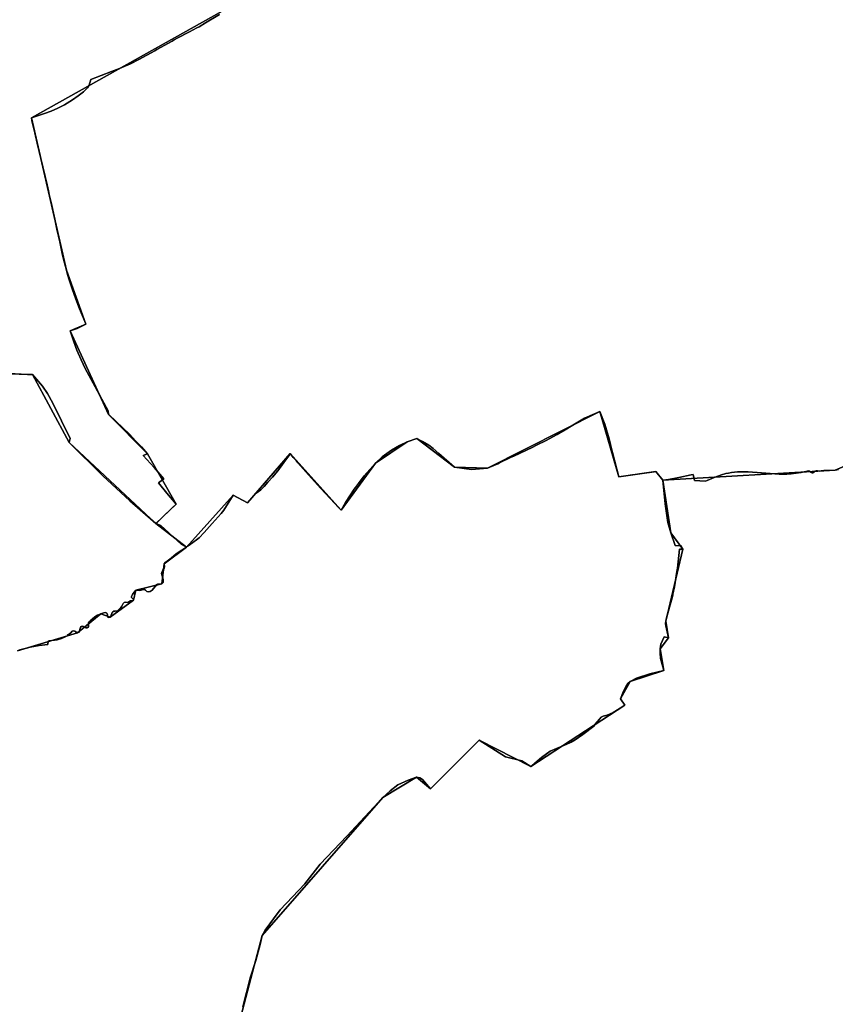
# Model space of a CAD drawing. Units: inches. Extents: x 48930 to 106139, y 57015 to 138759.
# Drawn here: x 65254 to 66891, y 72910 to 74886 of the extents above; entities that cross this region are included whole.
import ezdxf

# ---------------------------------------------------------------- set-up
doc = ezdxf.new("R2010")
doc.units = ezdxf.units.IN
doc.header["$MEASUREMENT"] = 0
for name, color, linetype in [('LIMADM_COMM_CADASTRALES', 10, 'Continuous'), ('LIMADM_COMMUNES', 10, 'Continuous'), ('LIMADM_GEN_COMM_CADASTRALES', 10, 'Continuous'), ('LIMADM_GEN_COMMUNES', 10, 'Continuous'), ('LIMADM_GEN_SECTIONS', 10, 'Continuous'), ('LIMADM_SECTIONS', 10, 'Continuous')]:
    doc.layers.add(name, color=color, linetype=linetype)

# ---------------------------------------------------------------- blocks, each defined once
blk = doc.blocks.new('limadmin_ACAD_1_FMEBLOCK22')
at = {"layer": 'LIMADM_COMMUNES'}
blk.add_lwpolyline([(1057.03, 1540.008), (1049.877, 1538.354), (1027.045, 1538.27), (1021.804, 1537.454), (1018.796, 1536.474), (1014.585, 1537.291), (1012.179, 1537.536), (1009.859, 1536.801), (1007.625, 1535.087), (1005.477, 1533.373), (1004.188, 1532.964), (1002.727, 1533.862), (999.376, 1536.066), (997.142, 1537.046), (993.876, 1536.882), (981.473, 1533.985), (961.668, 1531.27), (952.817, 1530.78), (937.693, 1530.78), (875.652, 1535.435), (867.384, 1535.588), (854.151, 1535.506), (841.691, 1533.873), (835.936, 1532.779), (830.521, 1531.75), (821.842, 1529.136), (807.283, 1523.938), (793.175, 1518.08), (789.581, 1516.588), (778.397, 1517.134), (767.841, 1517.649), (764.919, 1530.145), (760.915, 1529.3), (736.331, 1524.176), (715.229, 1520.077), (704.403, 1518.31), (689.963, 1535.702), (686.77, 1535.261), (657.706, 1531.248), (638.469, 1528.592), (629.462, 1527.348), (616.03, 1525.493), (603.095, 1574.323), (600.449, 1584.312), (598.358, 1593.667), (596.549, 1601.76), (587.359, 1630.645), (577.845, 1656.604), (546.589, 1643.154), (527.009, 1631.219), (504.349, 1617.406), (503.072, 1616.628), (491.669, 1610.264), (475.62, 1601.308), (471.26, 1599.07), (449.348, 1587.821), (443.104, 1584.615), (405.02, 1566.998), (398.027, 1563.763), (376.378, 1553.251), (372.949, 1551.586), (364.699, 1547.867), (351.894, 1542.332), (320.021, 1540.191), (285.633, 1544.541), (254.64, 1571.766), (243.097, 1581.791), (234.257, 1588.979), (221.884, 1595.916), (219.074, 1597.491), (210.373, 1602.38), (190.926, 1595.381), (175.326, 1587.862), (159.415, 1578.498), (140.762, 1565.084), (127.034, 1552.741), (121.63, 1546.648), (104.259, 1527.063), (93.03, 1511.906), (87.289, 1504.157), (84.652, 1500.598), (67.025, 1473.643), (58.29, 1458.037), (52.574, 1464.295), (45.76, 1471.755), (17.47, 1501.822), (5.052, 1515.692), (-12.458, 1535.248), (-28.593, 1553.562), (-32.264, 1557.729), (-38.043, 1564.288), (-44.024, 1571.765), (-45.66, 1569.548), (-57.024, 1554.149), (-69.09, 1537.404), (-79.388, 1524.728), (-88.711, 1514.331), (-96.207, 1505.973), (-102.656, 1499.351), (-112.122, 1492.162), (-118.675, 1485.823), (-129.692, 1473.11), (-158.282, 1488.27), (-177.399, 1458.52), (-182.468, 1451.581), (-200.675, 1431.521), (-216.817, 1413.45), (-226.992, 1402.982), (-231.972, 1398.551), (-247.091, 1388.376), (-250.45, 1386.113), (-252.294, 1383.902), (-254.149, 1382.752), (-267.226, 1374.644), (-273.36, 1370.305), (-277.79, 1366.647), (-283.172, 1362.08), (-290.876, 1355.861), (-295.306, 1353.01), (-296.941, 1350.716), (-296.669, 1345.199), (-296.842, 1341.76), (-299.5, 1337.855), (-301.612, 1334.198), (-302.226, 1331.346), (-301.817, 1328.557), (-299.636, 1322.458), (-298.887, 1318.366), (-299.364, 1313.469), (-301.545, 1310.804), (-308.087, 1310.06), (-310.677, 1310.06), (-312.04, 1308.944), (-321.355, 1297.875), (-325.103, 1295.457), (-328.17, 1294.775), (-331.986, 1295.457), (-334.44, 1297.875), (-336.263, 1299.14), (-339.395, 1299.14), (-341.119, 1298.68), (-343.3, 1297.751), (-347.118, 1297.33), (-351.547, 1297.627), (-353.796, 1297.937), (-355.363, 1296.759), (-360.611, 1289.01), (-362.587, 1285.353), (-362.724, 1283.307), (-361.088, 1281.757), (-359.18, 1280.084), (-358.839, 1278.906), (-358.839, 1277.418), (-361.361, 1276.426), (-364.359, 1276.302), (-367.793, 1274.549), (-370.792, 1273.309), (-374.949, 1273.805), (-377.267, 1272.751), (-379.107, 1270.891), (-382.31, 1265.622), (-384.15, 1263.143), (-387.626, 1259.547), (-390.965, 1256.448), (-395.327, 1255.58), (-398.19, 1255.456), (-400.098, 1254.65), (-401.529, 1253.162), (-404.156, 1245.566), (-405.519, 1243.52), (-408.041, 1243.211), (-409.949, 1243.83), (-410.767, 1246.434), (-411.108, 1248.232), (-411.312, 1250.525), (-411.858, 1251.455), (-413.425, 1252.571), (-414.72, 1253.191), (-418.469, 1252.385), (-424.398, 1250.401), (-430.668, 1247.488), (-436.461, 1244.078), (-441.561, 1239.759), (-445.923, 1236.163), (-447.763, 1234.056), (-448.853, 1231.948), (-448.853, 1228.355), (-449.126, 1224.575), (-450.489, 1223.088), (-451.784, 1221.973), (-454.101, 1222.221), (-457.373, 1223.894), (-459.553, 1225.133), (-461.939, 1225.691), (-463.575, 1225.133), (-464.938, 1222.779), (-466.028, 1218.875), (-468.005, 1213.609), (-470.867, 1212.246), (-472.366, 1212.741), (-476.183, 1215.777), (-478.841, 1216.521), (-481.567, 1215.344), (-484.157, 1212.246), (-486.815, 1209.953), (-491.381, 1207.847), (-490.762, 1206.719), (-495.668, 1204.117), (-502.89, 1200.648), (-512.065, 1198.105), (-528.013, 1195.972), (-530.03, 1195.702), (-530.295, 1189.033), (-547.907, 1186.64), (-566.401, 1183.276), (-573.284, 1181.473), (-586.92, 1177.89), (-591.822, 1175.983)], dxfattribs=at)
blk = doc.blocks.new('limadmin_ACAD_1_FMEBLOCK66')
at = {"layer": 'LIMADM_COMMUNES'}
blk.add_lwpolyline([(2271.9125, -2159.802), (2276.8145, -2157.895), (2290.4505, -2154.312), (2297.3335, -2152.509), (2315.8275, -2149.145), (2333.4395, -2146.752), (2333.7045, -2140.083), (2335.7215, -2139.813), (2351.6695, -2137.68), (2360.8445, -2135.137), (2368.0665, -2131.668), (2372.9725, -2129.066), (2372.3535, -2127.938), (2376.9195, -2125.832), (2379.5775, -2123.539), (2382.1675, -2120.441), (2384.8935, -2119.264), (2387.5515, -2120.008), (2391.3685, -2123.044), (2392.8675, -2123.539), (2395.7295, -2122.176), (2397.7065, -2116.91), (2398.7965, -2113.006), (2400.1595, -2110.652), (2401.7955, -2110.094), (2404.1815, -2110.652), (2406.3615, -2111.891), (2409.6335, -2113.564), (2411.9505, -2113.812), (2413.2455, -2112.697), (2414.6085, -2111.21), (2414.8815, -2107.43), (2414.8815, -2103.837), (2415.9715, -2101.729), (2417.8115, -2099.622), (2422.1735, -2096.026), (2427.2735, -2091.707), (2433.0665, -2088.297), (2439.3365, -2085.384), (2445.2655, -2083.4), (2449.0145, -2082.594), (2450.3095, -2083.214), (2451.8765, -2084.33), (2452.4225, -2085.26), (2452.6265, -2087.553), (2452.9675, -2089.351), (2453.7855, -2091.955), (2455.6935, -2092.574), (2458.2155, -2092.265), (2459.5785, -2090.219), (2462.2055, -2082.623), (2463.6365, -2081.135), (2465.5445, -2080.329), (2468.4075, -2080.205), (2472.7695, -2079.337), (2476.1085, -2076.238), (2479.5845, -2072.642), (2481.4245, -2070.163), (2484.6275, -2064.894), (2486.4675, -2063.034), (2488.7855, -2061.98), (2492.9425, -2062.476), (2495.9415, -2061.236), (2499.3755, -2059.483), (2502.3735, -2059.359), (2504.8955, -2058.367), (2504.8955, -2056.879), (2504.5545, -2055.701), (2502.6465, -2054.028), (2501.0105, -2052.478), (2501.1475, -2050.432), (2503.1235, -2046.775), (2508.3715, -2039.026), (2509.9385, -2037.848), (2512.1875, -2038.158), (2516.6165, -2038.455), (2520.4345, -2038.034), (2522.6155, -2037.105), (2524.3395, -2036.645), (2527.4715, -2036.645), (2529.2945, -2037.91), (2531.7485, -2040.328), (2535.5645, -2041.01), (2538.6315, -2040.328), (2542.3795, -2037.91), (2551.6945, -2026.841), (2553.0575, -2025.725), (2555.6475, -2025.725), (2562.1895, -2024.981), (2564.3705, -2022.316), (2564.8475, -2017.419), (2564.0985, -2013.327), (2561.9175, -2007.228), (2561.5085, -2004.439), (2562.1225, -2001.587), (2564.2345, -1997.93), (2566.8925, -1994.025), (2567.0655, -1990.586), (2566.7935, -1985.069), (2568.4285, -1982.775), (2572.8585, -1979.924), (2580.5625, -1973.705), (2585.9445, -1969.138), (2590.3745, -1965.48), (2596.5085, -1961.141), (2609.5855, -1953.033), (2611.4405, -1951.883), (2600.8085, -1945.815), (2559.8725, -1908.303), (2549.8255, -1904.396), (2552.5235, -1902.083), (2556.1105, -1898.793), (2563.2795, -1891.803), (2582.7325, -1872.836), (2590.4775, -1865.123), (2572.3145, -1843.346), (2555.2755, -1822.915), (2565.9695, -1814.501), (2546.8095, -1791.65), (2524.3135, -1767.987), (2533.5275, -1764.606), (2521.0135, -1750.651), (2510.1345, -1739.082), (2497.2265, -1725.234), (2456.4875, -1686.397), (2455.2275, -1685.196), (2454.5075, -1678.243), (2423.8975, -1622.677), (2408.0905, -1592.97), (2399.8075, -1575.886), (2391.3255, -1556.605), (2385.4245, -1539.602), (2377.8645, -1517.866), (2391.8785, -1512.958), (2409.2225, -1504.079), (2407.1945, -1498.645), (2396.8685, -1473.404), (2389.5135, -1454.026), (2387.8535, -1449.82), (2386.7785, -1446.947), (2381.0315, -1431.59), (2375.8675, -1415.288), (2372.7265, -1404.271), (2370.3435, -1395.913), (2364.8185, -1373.872), (2362.2365, -1362.479), (2357.0735, -1339.166), (2351.1815, -1313.652), (2346.9405, -1293.319), (2339.7585, -1260.286), (2336.0735, -1243.861), (2334.2295, -1236.324), (2331.8325, -1224.93), (2319.3025, -1171.565), (2311.8685, -1140.671), (2306.9585, -1120.268), (2301.0575, -1095.377), (2300.1455, -1090.366), (2312.4995, -1086.334), (2326.6985, -1081.777), (2339.9745, -1076.693), (2353.0665, -1071.084), (2366.7115, -1063.898), (2382.6755, -1053.98), (2394.1085, -1045.917), (2404.9875, -1037.854), (2412.9165, -1030.141), (2415.8665, -1024.883), (2419.3655, -1013.342), (2461.2225, -997.216), (2477.0235, -991.115), (2499.3355, -981.825), (2516.0575, -973.353), (2547.7155, -955.849), (2552.1995, -953.37), (2582.6105, -935.994), (2586.8655, -933.563), (2592.6655, -930.497), (2617.2105, -917.52), (2632.1465, -909.633), (2636.7565, -907.354), (2649.8485, -899.641), (2677.9035, -883.116)], dxfattribs=at)
blk = doc.blocks.new('limadmin_ACAD_1_FMEBLOCK111')
at = {"layer": 'LIMADM_COMMUNES'}
blk.add_lwpolyline([(-2904.037, -2087.4335), (-2932.092, -2103.9585), (-2945.184, -2111.6715), (-2949.794, -2113.9505), (-2964.73, -2121.8375), (-2989.275, -2134.8145), (-2995.075, -2137.8805), (-2999.33, -2140.3115), (-3029.741, -2157.6875), (-3034.225, -2160.1665), (-3065.883, -2177.6705), (-3082.605, -2186.1425), (-3104.917, -2195.4325), (-3120.718, -2201.5335), (-3162.575, -2217.6595), (-3166.074, -2229.2005), (-3169.024, -2234.4585), (-3176.953, -2242.1715), (-3187.832, -2250.2345), (-3199.265, -2258.2975), (-3215.229, -2268.2155), (-3228.874, -2275.4015), (-3241.966, -2281.0105), (-3255.242, -2286.0945), (-3269.441, -2290.6515), (-3281.795, -2294.6835), (-3280.883, -2299.6945), (-3274.982, -2324.5855), (-3270.072, -2344.9885), (-3262.638, -2375.8825), (-3250.108, -2429.2475), (-3247.711, -2440.6415), (-3245.867, -2448.1785), (-3242.182, -2464.6035), (-3235, -2497.6365), (-3230.759, -2517.9695), (-3224.867, -2543.4835), (-3219.704, -2566.7965), (-3217.122, -2578.1895), (-3211.597, -2600.2305), (-3209.214, -2608.5885), (-3206.073, -2619.6055), (-3200.909, -2635.9075), (-3195.162, -2651.2645), (-3194.087, -2654.1375), (-3192.427, -2658.3435), (-3185.072, -2677.7215), (-3174.746, -2702.9625), (-3172.718, -2708.3965), (-3190.062, -2717.2755), (-3204.076, -2722.1835), (-3196.516, -2743.9195), (-3190.615, -2760.9225), (-3182.133, -2780.2035), (-3173.85, -2797.2875), (-3158.043, -2826.9945), (-3127.433, -2882.5605), (-3126.713, -2889.5135), (-3125.453, -2890.7145), (-3084.714, -2929.5515), (-3071.806, -2943.3995), (-3060.927, -2954.9685), (-3048.413, -2968.9235), (-3057.627, -2972.3045), (-3035.131, -2995.9675), (-3015.971, -3018.8185), (-3026.665, -3027.2325), (-3009.626, -3047.6635), (-2991.463, -3069.4405), (-2999.208, -3077.1535), (-3018.661, -3096.1205), (-3025.83, -3103.1105), (-3029.417, -3106.4005), (-3032.115, -3108.7135), (-3022.068, -3112.6205), (-2981.132, -3150.1325), (-2970.5, -3156.2005), (-2968.656, -3153.9895), (-2965.297, -3151.7265), (-2950.178, -3141.5515), (-2945.198, -3137.1205), (-2935.023, -3126.6525), (-2918.881, -3108.5815), (-2900.674, -3088.5215), (-2895.605, -3081.5825), (-2876.488, -3051.8325), (-2847.898, -3066.9925), (-2836.881, -3054.2795), (-2830.328, -3047.9405), (-2820.862, -3040.7515), (-2814.413, -3034.1295), (-2806.917, -3025.7715), (-2797.594, -3015.3745), (-2787.296, -3002.6985), (-2775.23, -2985.9535), (-2763.866, -2970.5545), (-2762.23, -2968.3375), (-2756.249, -2975.8145), (-2750.47, -2982.3735), (-2746.799, -2986.5405), (-2730.664, -3004.8545), (-2713.154, -3024.4105), (-2700.736, -3038.2805), (-2672.446, -3068.3475), (-2665.632, -3075.8075), (-2659.916, -3082.0655), (-2651.181, -3066.4595), (-2633.554, -3039.5045), (-2630.917, -3035.9455), (-2625.176, -3028.1965), (-2613.947, -3013.0395), (-2596.576, -2993.4545), (-2591.172, -2987.3615), (-2577.444, -2975.0185), (-2558.791, -2961.6045), (-2542.88, -2952.2405), (-2527.28, -2944.7215), (-2507.833, -2937.7225), (-2499.132, -2942.6115), (-2496.322, -2944.1865), (-2483.949, -2951.1235), (-2475.109, -2958.3115), (-2463.566, -2968.3365), (-2432.573, -2995.5615), (-2398.185, -2999.9115), (-2366.312, -2997.7705), (-2353.507, -2992.2355), (-2345.257, -2988.5165), (-2341.828, -2986.8515), (-2320.179, -2976.3395), (-2313.186, -2973.1045), (-2275.102, -2955.4875), (-2268.858, -2952.2815), (-2246.946, -2941.0325), (-2242.586, -2938.7945), (-2226.537, -2929.8385), (-2215.134, -2923.4745), (-2213.857, -2922.6965), (-2191.197, -2908.8835), (-2171.617, -2896.9485), (-2140.361, -2883.4985), (-2130.847, -2909.4575), (-2121.657, -2938.3425), (-2119.848, -2946.4355), (-2117.757, -2955.7905), (-2115.111, -2965.7795), (-2102.176, -3014.6095), (-2088.744, -3012.7545), (-2079.737, -3011.5105), (-2060.5, -3008.8545), (-2031.436, -3004.8415), (-2028.243, -3004.4005), (-2013.803, -3021.7925), (-2002.977, -3020.0255), (-1981.875, -3015.9265), (-1957.291, -3010.8025), (-1953.287, -3009.9575), (-1950.365, -3022.4535), (-1939.809, -3022.9685), (-1928.625, -3023.5145), (-1925.031, -3022.0225), (-1910.923, -3016.1645), (-1896.364, -3010.9665), (-1887.685, -3008.3525), (-1882.27, -3007.3235), (-1876.515, -3006.2295), (-1864.055, -3004.5965), (-1850.822, -3004.5145), (-1842.554, -3004.6675), (-1780.513, -3009.3225), (-1765.389, -3009.3225), (-1756.538, -3008.8325), (-1736.733, -3006.1175), (-1724.33, -3003.2205), (-1721.064, -3003.0565), (-1718.83, -3004.0365), (-1715.479, -3006.2405), (-1714.018, -3007.1385), (-1712.729, -3006.7295), (-1710.581, -3005.0155), (-1708.347, -3003.3015), (-1706.027, -3002.5665), (-1703.621, -3002.8115), (-1699.41, -3003.6285), (-1696.402, -3002.6485), (-1691.161, -3001.8325), (-1668.329, -3001.7485), (-1661.176, -3000.0945)], dxfattribs=at)

msp = doc.modelspace()

# ---------------------------------------------------------------- linework, layer by layer
at = {"layer": 'LIMADM_COMM_CADASTRALES'}
for points in [[(65249.053, 73619.033), (65253.955, 73620.94), (65267.591, 73624.523), (65274.474, 73626.326), (65292.968, 73629.69), (65310.58, 73632.083), (65310.845, 73638.752), (65312.862, 73639.022), (65328.81, 73641.155), (65337.985, 73643.698), (65345.207, 73647.167), (65350.113, 73649.769), (65349.494, 73650.897), (65354.06, 73653.003), (65356.718, 73655.296), (65359.308, 73658.394), (65362.034, 73659.571), (65364.692, 73658.827), (65368.509, 73655.791), (65370.008, 73655.296), (65372.87, 73656.659), (65374.847, 73661.925), (65375.937, 73665.829), (65377.3, 73668.183), (65378.936, 73668.741), (65381.322, 73668.183), (65383.502, 73666.944), (65386.774, 73665.271), (65389.091, 73665.023), (65390.386, 73666.138), (65391.749, 73667.625), (65392.022, 73671.405), (65392.022, 73674.998), (65393.112, 73677.106), (65394.952, 73679.213), (65399.314, 73682.809), (65404.414, 73687.128), (65410.207, 73690.538), (65416.477, 73693.451), (65422.406, 73695.435), (65426.155, 73696.241), (65427.45, 73695.621), (65429.017, 73694.505), (65429.563, 73693.575), (65429.767, 73691.282), (65430.108, 73689.484), (65430.926, 73686.88), (65432.834, 73686.261), (65435.356, 73686.57), (65436.719, 73688.616), (65439.346, 73696.212), (65440.777, 73697.7), (65442.685, 73698.506), (65445.548, 73698.63), (65449.91, 73699.498), (65453.249, 73702.597), (65456.725, 73706.193), (65458.565, 73708.672), (65461.768, 73713.941), (65463.608, 73715.801), (65465.926, 73716.855), (65470.083, 73716.359), (65473.082, 73717.599), (65476.516, 73719.352), (65479.514, 73719.476), (65482.036, 73720.468), (65482.036, 73721.956), (65481.695, 73723.134), (65479.787, 73724.807), (65478.151, 73726.357), (65478.288, 73728.403), (65480.264, 73732.06), (65485.512, 73739.809), (65487.079, 73740.987), (65489.328, 73740.677), (65493.757, 73740.38), (65497.575, 73740.801), (65499.756, 73741.73), (65501.48, 73742.19), (65504.612, 73742.19), (65506.435, 73740.925), (65508.889, 73738.507), (65512.705, 73737.825), (65515.772, 73738.507), (65519.52, 73740.925), (65528.835, 73751.994), (65530.198, 73753.11), (65532.788, 73753.11), (65539.33, 73753.854), (65541.511, 73756.519), (65541.988, 73761.416), (65541.239, 73765.508), (65539.058, 73771.607), (65538.649, 73774.396), (65539.263, 73777.248), (65541.375, 73780.905), (65544.033, 73784.81), (65544.206, 73788.249), (65543.934, 73793.766), (65545.569, 73796.06), (65549.999, 73798.911), (65557.703, 73805.13), (65563.085, 73809.697), (65567.515, 73813.355), (65573.649, 73817.694), (65586.726, 73825.802), (65588.581, 73826.952), (65577.949, 73833.02), (65537.013, 73870.532), (65526.966, 73874.439), (65529.664, 73876.752), (65533.251, 73880.042), (65540.42, 73887.032), (65559.873, 73905.999), (65567.618, 73913.712), (65549.455, 73935.489), (65532.416, 73955.92), (65543.11, 73964.334), (65523.95, 73987.185), (65501.454, 74010.848), (65510.668, 74014.229), (65498.154, 74028.184), (65487.275, 74039.753), (65474.367, 74053.601), (65433.628, 74092.438), (65432.368, 74093.639), (65431.648, 74100.592), (65401.038, 74156.158), (65385.231, 74185.865), (65376.948, 74202.949), (65368.466, 74222.23), (65362.565, 74239.233), (65355.005, 74260.969), (65369.019, 74265.877), (65386.363, 74274.756), (65384.335, 74280.19), (65374.009, 74305.431), (65366.654, 74324.809), (65364.994, 74329.015), (65363.919, 74331.888), (65358.172, 74347.245), (65353.008, 74363.547), (65349.867, 74374.564), (65347.484, 74382.922), (65341.959, 74404.963), (65339.377, 74416.356), (65334.214, 74439.669), (65328.322, 74465.183), (65324.081, 74485.516), (65316.899, 74518.549), (65313.214, 74534.974), (65311.37, 74542.511), (65308.973, 74553.905), (65296.443, 74607.27), (65289.009, 74638.164), (65284.099, 74658.567), (65278.198, 74683.458), (65277.286, 74688.469), (65289.64, 74692.501), (65303.839, 74697.058), (65317.115, 74702.142), (65330.207, 74707.751), (65343.852, 74714.937), (65359.816, 74724.855), (65371.249, 74732.918), (65382.128, 74740.981), (65390.057, 74748.694), (65393.007, 74753.952), (65396.506, 74765.493), (65438.363, 74781.619), (65454.164, 74787.72), (65476.476, 74797.01), (65493.198, 74805.482), (65524.856, 74822.986), (65529.34, 74825.465), (65559.751, 74842.841), (65564.006, 74845.272), (65569.806, 74848.338), (65594.351, 74861.315), (65609.287, 74869.202), (65613.897, 74871.481), (65626.989, 74879.194), (65655.044, 74895.719)], [(65655.044, 74895.719), (65626.989, 74879.194), (65613.897, 74871.481), (65609.287, 74869.202), (65594.351, 74861.315), (65569.806, 74848.338), (65564.006, 74845.272), (65559.751, 74842.841), (65529.34, 74825.465), (65524.856, 74822.986), (65493.198, 74805.482), (65476.476, 74797.01), (65454.164, 74787.72), (65438.363, 74781.619), (65396.506, 74765.493), (65393.007, 74753.952), (65390.057, 74748.694), (65382.128, 74740.981), (65371.249, 74732.918), (65359.816, 74724.855), (65343.852, 74714.937), (65330.207, 74707.751), (65317.115, 74702.142), (65303.839, 74697.058), (65289.64, 74692.501), (65277.286, 74688.469), (65278.198, 74683.458), (65284.099, 74658.567), (65289.009, 74638.164), (65296.443, 74607.27), (65308.973, 74553.905), (65311.37, 74542.511), (65313.214, 74534.974), (65316.899, 74518.549), (65324.081, 74485.516), (65328.322, 74465.183), (65334.214, 74439.669), (65339.377, 74416.356), (65341.959, 74404.963), (65347.484, 74382.922), (65349.867, 74374.564), (65353.008, 74363.547), (65358.172, 74347.245), (65363.919, 74331.888), (65364.994, 74329.015), (65366.654, 74324.809), (65374.009, 74305.431), (65384.335, 74280.19), (65386.363, 74274.756), (65369.019, 74265.877), (65355.005, 74260.969), (65362.565, 74239.233), (65368.466, 74222.23), (65376.948, 74202.949), (65385.231, 74185.865), (65401.038, 74156.158), (65431.648, 74100.592), (65432.368, 74093.639), (65433.628, 74092.438), (65474.367, 74053.601), (65487.275, 74039.753), (65498.154, 74028.184), (65510.668, 74014.229), (65501.454, 74010.848), (65523.95, 73987.185), (65543.11, 73964.334), (65532.416, 73955.92), (65549.455, 73935.489), (65567.618, 73913.712), (65559.873, 73905.999), (65540.42, 73887.032), (65533.251, 73880.042), (65529.664, 73876.752), (65526.966, 73874.439), (65537.013, 73870.532), (65577.949, 73833.02), (65588.581, 73826.952), (65590.425, 73829.163), (65593.784, 73831.426), (65608.903, 73841.601), (65613.883, 73846.032), (65624.058, 73856.5), (65640.2, 73874.571), (65658.407, 73894.631), (65663.476, 73901.57), (65682.593, 73931.32), (65711.183, 73916.16), (65722.2, 73928.873), (65728.753, 73935.212), (65738.219, 73942.401), (65744.668, 73949.023), (65752.164, 73957.381), (65761.487, 73967.778), (65771.785, 73980.454), (65783.851, 73997.199), (65795.215, 74012.598), (65796.851, 74014.815), (65802.832, 74007.338), (65808.611, 74000.779), (65812.282, 73996.612), (65828.417, 73978.298), (65845.927, 73958.742), (65858.345, 73944.872), (65886.635, 73914.805), (65893.449, 73907.345), (65899.165, 73901.087), (65907.9, 73916.693), (65925.527, 73943.648), (65928.164, 73947.207), (65933.905, 73954.956), (65945.134, 73970.113), (65962.505, 73989.698), (65967.909, 73995.791), (65981.637, 74008.134), (66000.29, 74021.548), (66016.201, 74030.912), (66031.801, 74038.431), (66051.248, 74045.43), (66059.949, 74040.541), (66062.759, 74038.966), (66075.132, 74032.029), (66083.972, 74024.841), (66095.515, 74014.816), (66126.508, 73987.591), (66160.896, 73983.241), (66192.769, 73985.382), (66205.574, 73990.917), (66213.824, 73994.636), (66217.253, 73996.301), (66238.902, 74006.813), (66245.895, 74010.048), (66283.979, 74027.665), (66290.223, 74030.871), (66312.135, 74042.12), (66316.495, 74044.358), (66332.544, 74053.314), (66343.947, 74059.678), (66345.224, 74060.456), (66367.884, 74074.269), (66387.464, 74086.204), (66418.72, 74099.654), (66428.234, 74073.695), (66437.424, 74044.81), (66439.233, 74036.717), (66441.324, 74027.362), (66443.97, 74017.373), (66456.905, 73968.543), (66470.337, 73970.398), (66479.344, 73971.642), (66498.581, 73974.298), (66527.645, 73978.311), (66530.838, 73978.752), (66545.278, 73961.36), (66556.104, 73963.127), (66577.206, 73967.226), (66601.79, 73972.35), (66605.794, 73973.195), (66608.716, 73960.699), (66619.272, 73960.184), (66630.456, 73959.638), (66634.05, 73961.13), (66648.158, 73966.988), (66662.717, 73972.186), (66671.396, 73974.8), (66676.811, 73975.829), (66682.566, 73976.923), (66695.026, 73978.556), (66708.259, 73978.638), (66716.527, 73978.485), (66778.568, 73973.83), (66793.692, 73973.83), (66802.543, 73974.32), (66822.348, 73977.035), (66834.751, 73979.932), (66838.017, 73980.096), (66840.251, 73979.116), (66843.602, 73976.912), (66845.063, 73976.014), (66846.352, 73976.423), (66848.5, 73978.137), (66850.734, 73979.851), (66853.054, 73980.586), (66855.46, 73980.341), (66859.671, 73979.524), (66862.679, 73980.504), (66867.92, 73981.32), (66890.752, 73981.404), (66897.905, 73983.058)], [(66897.905, 73983.058), (66890.752, 73981.404), (66867.92, 73981.32), (66862.679, 73980.504), (66859.671, 73979.524), (66855.46, 73980.341), (66853.054, 73980.586), (66850.734, 73979.851), (66848.5, 73978.137), (66846.352, 73976.423), (66845.063, 73976.014), (66843.602, 73976.912), (66840.251, 73979.116), (66838.017, 73980.096), (66834.751, 73979.932), (66822.348, 73977.035), (66802.543, 73974.32), (66793.692, 73973.83), (66778.568, 73973.83), (66716.527, 73978.485), (66708.259, 73978.638), (66695.026, 73978.556), (66682.566, 73976.923), (66676.811, 73975.829), (66671.396, 73974.8), (66662.717, 73972.186), (66648.158, 73966.988), (66634.05, 73961.13), (66630.456, 73959.638), (66619.272, 73960.184), (66608.716, 73960.699), (66605.794, 73973.195), (66601.79, 73972.35), (66577.206, 73967.226), (66556.104, 73963.127), (66545.278, 73961.36), (66530.838, 73978.752), (66527.645, 73978.311), (66498.581, 73974.298), (66479.344, 73971.642), (66470.337, 73970.398), (66456.905, 73968.543), (66443.97, 74017.373), (66441.324, 74027.362), (66439.233, 74036.717), (66437.424, 74044.81), (66428.234, 74073.695), (66418.72, 74099.654), (66387.464, 74086.204), (66367.884, 74074.269), (66345.224, 74060.456), (66343.947, 74059.678), (66332.544, 74053.314), (66316.495, 74044.358), (66312.135, 74042.12), (66290.223, 74030.871), (66283.979, 74027.665), (66245.895, 74010.048), (66238.902, 74006.813), (66217.253, 73996.301), (66213.824, 73994.636), (66205.574, 73990.917), (66192.769, 73985.382), (66160.896, 73983.241), (66126.508, 73987.591), (66095.515, 74014.816), (66083.972, 74024.841), (66075.132, 74032.029), (66062.759, 74038.966), (66059.949, 74040.541), (66051.248, 74045.43), (66031.801, 74038.431), (66016.201, 74030.912), (66000.29, 74021.548), (65981.637, 74008.134), (65967.909, 73995.791), (65962.505, 73989.698), (65945.134, 73970.113), (65933.905, 73954.956), (65928.164, 73947.207), (65925.527, 73943.648), (65907.9, 73916.693), (65899.165, 73901.087), (65893.449, 73907.345), (65886.635, 73914.805), (65858.345, 73944.872), (65845.927, 73958.742), (65828.417, 73978.298), (65812.282, 73996.612), (65808.611, 74000.779), (65802.832, 74007.338), (65796.851, 74014.815), (65795.215, 74012.598), (65783.851, 73997.199), (65771.785, 73980.454), (65761.487, 73967.778), (65752.164, 73957.381), (65744.668, 73949.023), (65738.219, 73942.401), (65728.753, 73935.212), (65722.2, 73928.873), (65711.183, 73916.16), (65682.593, 73931.32), (65663.476, 73901.57), (65658.407, 73894.631), (65640.2, 73874.571), (65624.058, 73856.5), (65613.883, 73846.032), (65608.903, 73841.601), (65593.784, 73831.426), (65590.425, 73829.163), (65588.581, 73826.952), (65586.726, 73825.802), (65573.649, 73817.694), (65567.515, 73813.355), (65563.085, 73809.697), (65557.703, 73805.13), (65549.999, 73798.911), (65545.569, 73796.06), (65543.934, 73793.766), (65544.206, 73788.249), (65544.033, 73784.81), (65541.375, 73780.905), (65539.263, 73777.248), (65538.649, 73774.396), (65539.058, 73771.607), (65541.239, 73765.508), (65541.988, 73761.416), (65541.511, 73756.519), (65539.33, 73753.854), (65532.788, 73753.11), (65530.198, 73753.11), (65528.835, 73751.994), (65519.52, 73740.925), (65515.772, 73738.507), (65512.705, 73737.825), (65508.889, 73738.507), (65506.435, 73740.925), (65504.612, 73742.19), (65501.48, 73742.19), (65499.756, 73741.73), (65497.575, 73740.801), (65493.757, 73740.38), (65489.328, 73740.677), (65487.079, 73740.987), (65485.512, 73739.809), (65480.264, 73732.06), (65478.288, 73728.403), (65478.151, 73726.357), (65479.787, 73724.807), (65481.695, 73723.134), (65482.036, 73721.956), (65482.036, 73720.468), (65479.514, 73719.476), (65476.516, 73719.352), (65473.082, 73717.599), (65470.083, 73716.359), (65465.926, 73716.855), (65463.608, 73715.801), (65461.768, 73713.941), (65458.565, 73708.672), (65456.725, 73706.193), (65453.249, 73702.597), (65449.91, 73699.498), (65445.548, 73698.63), (65442.685, 73698.506), (65440.777, 73697.7), (65439.346, 73696.212), (65436.719, 73688.616), (65435.356, 73686.57), (65432.834, 73686.261), (65430.926, 73686.88), (65430.108, 73689.484), (65429.767, 73691.282), (65429.563, 73693.575), (65429.017, 73694.505), (65427.45, 73695.621), (65426.155, 73696.241), (65422.406, 73695.435), (65416.477, 73693.451), (65410.207, 73690.538), (65404.414, 73687.128), (65399.314, 73682.809), (65394.952, 73679.213), (65393.112, 73677.106), (65392.022, 73674.998), (65392.022, 73671.405), (65391.749, 73667.625), (65390.386, 73666.138), (65389.091, 73665.023), (65386.774, 73665.271), (65383.502, 73666.944), (65381.322, 73668.183), (65378.936, 73668.741), (65377.3, 73668.183), (65375.937, 73665.829), (65374.847, 73661.925), (65372.87, 73656.659), (65370.008, 73655.296), (65368.509, 73655.791), (65364.692, 73658.827), (65362.034, 73659.571), (65359.308, 73658.394), (65356.718, 73655.296), (65354.06, 73653.003), (65349.494, 73650.897), (65350.113, 73649.769), (65345.207, 73647.167), (65337.985, 73643.698), (65328.81, 73641.155), (65312.862, 73639.022), (65310.845, 73638.752), (65310.58, 73632.083), (65292.968, 73629.69), (65274.474, 73626.326), (65267.591, 73624.523), (65253.955, 73620.94), (65249.053, 73619.033)]]:
    msp.add_lwpolyline(points, dxfattribs=at)
at = {"layer": 'LIMADM_GEN_COMM_CADASTRALES'}
for points in [[(65249.053, 73619.033), (65370.008, 73655.296), (65416.477, 73693.451), (65435.356, 73686.57), (65482.036, 73720.468), (65487.079, 73740.987), (65539.33, 73753.854), (65543.934, 73793.766), (65588.581, 73826.952), (65526.966, 73874.439), (65567.618, 73913.712), (65510.668, 74014.229), (65432.368, 74093.639), (65355.005, 74260.969), (65386.363, 74274.756), (65347.484, 74382.922), (65277.286, 74688.469), (65716.183, 74934.507)], [(65716.183, 74934.507), (65277.286, 74688.469), (65347.484, 74382.922), (65386.363, 74274.756), (65355.005, 74260.969), (65432.368, 74093.639), (65510.668, 74014.229), (65567.618, 73913.712), (65526.966, 73874.439), (65588.581, 73826.952), (65682.593, 73931.32), (65711.183, 73916.16), (65796.851, 74014.815), (65899.165, 73901.087), (65967.909, 73995.791), (66031.801, 74038.431), (66051.248, 74045.43), (66126.508, 73987.591), (66192.769, 73985.382), (66418.72, 74099.654), (66456.905, 73968.543), (66530.838, 73978.752), (66545.278, 73961.36), (66890.752, 73981.404), (67053.004, 74050.672)], [(67053.004, 74050.672), (66890.752, 73981.404), (66545.278, 73961.36), (66530.838, 73978.752), (66456.905, 73968.543), (66418.72, 74099.654), (66192.769, 73985.382), (66126.508, 73987.591), (66051.248, 74045.43), (66031.801, 74038.431), (65967.909, 73995.791), (65899.165, 73901.087), (65796.851, 74014.815), (65711.183, 73916.16), (65682.593, 73931.32), (65588.581, 73826.952), (65543.934, 73793.766), (65539.33, 73753.854), (65487.079, 73740.987), (65482.036, 73720.468), (65435.356, 73686.57), (65416.477, 73693.451), (65370.008, 73655.296), (65249.053, 73619.033)]]:
    msp.add_lwpolyline(points, dxfattribs=at)
at = {"layer": 'LIMADM_GEN_COMMUNES'}
for points in [[(65249.053, 73619.033), (65370.008, 73655.296), (65416.477, 73693.451), (65435.356, 73686.57), (65482.036, 73720.468), (65487.079, 73740.987), (65539.33, 73753.854), (65543.934, 73793.766), (65588.581, 73826.952), (65526.966, 73874.439), (65567.618, 73913.712), (65510.668, 74014.229), (65432.368, 74093.639), (65355.005, 74260.969), (65386.363, 74274.756), (65347.484, 74382.922), (65277.286, 74688.469), (65716.183, 74934.507)], [(65716.183, 74934.507), (65277.286, 74688.469), (65347.484, 74382.922), (65386.363, 74274.756), (65355.005, 74260.969), (65432.368, 74093.639), (65510.668, 74014.229), (65567.618, 73913.712), (65526.966, 73874.439), (65588.581, 73826.952), (65682.593, 73931.32), (65711.183, 73916.16), (65796.851, 74014.815), (65899.165, 73901.087), (65967.909, 73995.791), (66031.801, 74038.431), (66051.248, 74045.43), (66126.508, 73987.591), (66192.769, 73985.382), (66418.72, 74099.654), (66456.905, 73968.543), (66530.838, 73978.752), (66545.278, 73961.36), (66890.752, 73981.404), (67053.004, 74050.672)], [(67053.004, 74050.672), (66890.752, 73981.404), (66545.278, 73961.36), (66530.838, 73978.752), (66456.905, 73968.543), (66418.72, 74099.654), (66192.769, 73985.382), (66126.508, 73987.591), (66051.248, 74045.43), (66031.801, 74038.431), (65967.909, 73995.791), (65899.165, 73901.087), (65796.851, 74014.815), (65711.183, 73916.16), (65682.593, 73931.32), (65588.581, 73826.952), (65543.934, 73793.766), (65539.33, 73753.854), (65487.079, 73740.987), (65482.036, 73720.468), (65435.356, 73686.57), (65416.477, 73693.451), (65370.008, 73655.296), (65249.053, 73619.033)]]:
    msp.add_lwpolyline(points, dxfattribs=at)
at = {"layer": 'LIMADM_GEN_SECTIONS'}
for points in [[(65119.56, 74177.692), (65279.484, 74173.683), (65353.173, 74037.218), (65526.966, 73874.439), (65567.618, 73913.712), (65510.668, 74014.229), (65432.368, 74093.639), (65355.005, 74260.969), (65386.363, 74274.756), (65347.484, 74382.922), (65277.286, 74688.469), (65716.183, 74934.507)], [(65716.183, 74934.507), (65277.286, 74688.469), (65347.484, 74382.922), (65386.363, 74274.756), (65355.005, 74260.969), (65432.368, 74093.639), (65510.668, 74014.229), (65567.618, 73913.712), (65526.966, 73874.439), (65588.581, 73826.952), (65682.593, 73931.32), (65711.183, 73916.16), (65796.851, 74014.815), (65899.165, 73901.087), (65967.909, 73995.791), (66031.801, 74038.431), (66051.248, 74045.43), (66126.508, 73987.591), (66192.769, 73985.382), (66418.72, 74099.654), (66456.905, 73968.543), (66530.838, 73978.752), (66545.278, 73961.36), (66890.752, 73981.404), (67053.004, 74050.672)], [(65249.053, 73619.033), (65370.008, 73655.296), (65416.477, 73693.451), (65435.356, 73686.57), (65482.036, 73720.468), (65487.079, 73740.987), (65539.33, 73753.854), (65543.934, 73793.766), (65588.581, 73826.952), (65526.966, 73874.439), (65353.173, 74037.218), (65279.484, 74173.683), (65119.56, 74177.692)], [(65684.966, 72837.478), (65740.615, 73048.196), (65982.896, 73325.14), (66050.602, 73365.647), (66078.248, 73342.212), (66176.073, 73439.756), (66280.117, 73386.712), (66468.889, 73510.074), (66460.222, 73523.066), (66479.547, 73557.562), (66547.104, 73579.645), (66539.3, 73623.254), (66556.643, 73645.388), (66550.832, 73678.492), (66585.269, 73823.44), (66560.865, 73855.699), (66545.278, 73961.36), (66530.838, 73978.752), (66456.905, 73968.543), (66418.72, 74099.654), (66192.769, 73985.382), (66126.508, 73987.591), (66051.248, 74045.43), (66031.801, 74038.431), (65967.909, 73995.791), (65899.165, 73901.087), (65796.851, 74014.815), (65711.183, 73916.16), (65682.593, 73931.32), (65588.581, 73826.952), (65543.934, 73793.766), (65539.33, 73753.854), (65487.079, 73740.987), (65482.036, 73720.468), (65435.356, 73686.57), (65416.477, 73693.451), (65370.008, 73655.296), (65249.053, 73619.033)], [(67053.004, 74050.672), (66890.752, 73981.404), (66545.278, 73961.36), (66560.865, 73855.699), (66585.269, 73823.44), (66550.832, 73678.492), (66556.643, 73645.388), (66539.3, 73623.254), (66547.104, 73579.645), (66479.547, 73557.562), (66460.222, 73523.066), (66468.889, 73510.074), (66280.117, 73386.712), (66176.073, 73439.756), (66078.248, 73342.212), (66050.602, 73365.647), (65982.896, 73325.14), (65740.615, 73048.196), (65684.966, 72837.478)]]:
    msp.add_lwpolyline(points, dxfattribs=at)
at = {"layer": 'LIMADM_SECTIONS'}
for points in [[(65219.726, 74176.637), (65269.248, 74173.893), (65279.484, 74173.683), (65299.318, 74150.396), (65309.668, 74135.639), (65319.985, 74115.826), (65355.228, 74044.936), (65353.173, 74037.218), (65420.606, 73970.074), (65474.845, 73920.268), (65526.966, 73874.439), (65529.664, 73876.752), (65533.251, 73880.042), (65540.42, 73887.032), (65559.873, 73905.999), (65567.618, 73913.712), (65549.455, 73935.489), (65532.416, 73955.92), (65543.11, 73964.334), (65523.95, 73987.185), (65501.454, 74010.848), (65510.668, 74014.229), (65498.154, 74028.184), (65487.275, 74039.753), (65474.367, 74053.601), (65433.628, 74092.438), (65432.368, 74093.639), (65431.648, 74100.592), (65401.038, 74156.158), (65385.231, 74185.865), (65376.948, 74202.949), (65368.466, 74222.23), (65362.565, 74239.233), (65355.005, 74260.969), (65369.019, 74265.877), (65386.363, 74274.756), (65384.335, 74280.19), (65374.009, 74305.431), (65366.654, 74324.809), (65364.994, 74329.015), (65363.919, 74331.888), (65358.172, 74347.245), (65353.008, 74363.547), (65349.867, 74374.564), (65347.484, 74382.922), (65341.959, 74404.963), (65339.377, 74416.356), (65334.214, 74439.669), (65328.322, 74465.183), (65324.081, 74485.516), (65316.899, 74518.549), (65313.214, 74534.974), (65311.37, 74542.511), (65308.973, 74553.905), (65296.443, 74607.27), (65289.009, 74638.164), (65284.099, 74658.567), (65278.198, 74683.458), (65277.286, 74688.469), (65289.64, 74692.501), (65303.839, 74697.058), (65317.115, 74702.142), (65330.207, 74707.751), (65343.852, 74714.937), (65359.816, 74724.855), (65371.249, 74732.918), (65382.128, 74740.981), (65390.057, 74748.694), (65393.007, 74753.952), (65396.506, 74765.493), (65438.363, 74781.619), (65454.164, 74787.72), (65476.476, 74797.01), (65493.198, 74805.482), (65524.856, 74822.986), (65529.34, 74825.465), (65559.751, 74842.841), (65564.006, 74845.272), (65569.806, 74848.338), (65594.351, 74861.315), (65609.287, 74869.202), (65613.897, 74871.481), (65626.989, 74879.194), (65655.044, 74895.719)], [(65655.044, 74895.719), (65626.989, 74879.194), (65613.897, 74871.481), (65609.287, 74869.202), (65594.351, 74861.315), (65569.806, 74848.338), (65564.006, 74845.272), (65559.751, 74842.841), (65529.34, 74825.465), (65524.856, 74822.986), (65493.198, 74805.482), (65476.476, 74797.01), (65454.164, 74787.72), (65438.363, 74781.619), (65396.506, 74765.493), (65393.007, 74753.952), (65390.057, 74748.694), (65382.128, 74740.981), (65371.249, 74732.918), (65359.816, 74724.855), (65343.852, 74714.937), (65330.207, 74707.751), (65317.115, 74702.142), (65303.839, 74697.058), (65289.64, 74692.501), (65277.286, 74688.469), (65278.198, 74683.458), (65284.099, 74658.567), (65289.009, 74638.164), (65296.443, 74607.27), (65308.973, 74553.905), (65311.37, 74542.511), (65313.214, 74534.974), (65316.899, 74518.549), (65324.081, 74485.516), (65328.322, 74465.183), (65334.214, 74439.669), (65339.377, 74416.356), (65341.959, 74404.963), (65347.484, 74382.922), (65349.867, 74374.564), (65353.008, 74363.547), (65358.172, 74347.245), (65363.919, 74331.888), (65364.994, 74329.015), (65366.654, 74324.809), (65374.009, 74305.431), (65384.335, 74280.19), (65386.363, 74274.756), (65369.019, 74265.877), (65355.005, 74260.969), (65362.565, 74239.233), (65368.466, 74222.23), (65376.948, 74202.949), (65385.231, 74185.865), (65401.038, 74156.158), (65431.648, 74100.592), (65432.368, 74093.639), (65433.628, 74092.438), (65474.367, 74053.601), (65487.275, 74039.753), (65498.154, 74028.184), (65510.668, 74014.229), (65501.454, 74010.848), (65523.95, 73987.185), (65543.11, 73964.334), (65532.416, 73955.92), (65549.455, 73935.489), (65567.618, 73913.712), (65559.873, 73905.999), (65540.42, 73887.032), (65533.251, 73880.042), (65529.664, 73876.752), (65526.966, 73874.439), (65537.013, 73870.532), (65577.949, 73833.02), (65588.581, 73826.952), (65590.425, 73829.163), (65593.784, 73831.426), (65608.903, 73841.601), (65613.883, 73846.032), (65624.058, 73856.5), (65640.2, 73874.571), (65658.407, 73894.631), (65663.476, 73901.57), (65682.593, 73931.32), (65711.183, 73916.16), (65722.2, 73928.873), (65728.753, 73935.212), (65738.219, 73942.401), (65744.668, 73949.023), (65752.164, 73957.381), (65761.487, 73967.778), (65771.785, 73980.454), (65783.851, 73997.199), (65795.215, 74012.598), (65796.851, 74014.815), (65802.832, 74007.338), (65808.611, 74000.779), (65812.282, 73996.612), (65828.417, 73978.298), (65845.927, 73958.742), (65858.345, 73944.872), (65886.635, 73914.805), (65893.449, 73907.345), (65899.165, 73901.087), (65907.9, 73916.693), (65925.527, 73943.648), (65928.164, 73947.207), (65933.905, 73954.956), (65945.134, 73970.113), (65962.505, 73989.698), (65967.909, 73995.791), (65981.637, 74008.134), (66000.29, 74021.548), (66016.201, 74030.912), (66031.801, 74038.431), (66051.248, 74045.43), (66059.949, 74040.541), (66062.759, 74038.966), (66075.132, 74032.029), (66083.972, 74024.841), (66095.515, 74014.816), (66126.508, 73987.591), (66160.896, 73983.241), (66192.769, 73985.382), (66205.574, 73990.917), (66213.824, 73994.636), (66217.253, 73996.301), (66238.902, 74006.813), (66245.895, 74010.048), (66283.979, 74027.665), (66290.223, 74030.871), (66312.135, 74042.12), (66316.495, 74044.358), (66332.544, 74053.314), (66343.947, 74059.678), (66345.224, 74060.456), (66367.884, 74074.269), (66387.464, 74086.204), (66418.72, 74099.654), (66428.234, 74073.695), (66437.424, 74044.81), (66439.233, 74036.717), (66441.324, 74027.362), (66443.97, 74017.373), (66456.905, 73968.543), (66470.337, 73970.398), (66479.344, 73971.642), (66498.581, 73974.298), (66527.645, 73978.311), (66530.838, 73978.752), (66545.278, 73961.36), (66556.104, 73963.127), (66577.206, 73967.226), (66601.79, 73972.35), (66605.794, 73973.195), (66608.716, 73960.699), (66619.272, 73960.184), (66630.456, 73959.638), (66634.05, 73961.13), (66648.158, 73966.988), (66662.717, 73972.186), (66671.396, 73974.8), (66676.811, 73975.829), (66682.566, 73976.923), (66695.026, 73978.556), (66708.259, 73978.638), (66716.527, 73978.485), (66778.568, 73973.83), (66793.692, 73973.83), (66802.543, 73974.32), (66822.348, 73977.035), (66834.751, 73979.932), (66838.017, 73980.096), (66840.251, 73979.116), (66843.602, 73976.912), (66845.063, 73976.014), (66846.352, 73976.423), (66848.5, 73978.137), (66850.734, 73979.851), (66853.054, 73980.586), (66855.46, 73980.341), (66859.671, 73979.524), (66862.679, 73980.504), (66867.92, 73981.32), (66890.752, 73981.404), (66897.905, 73983.058)], [(65249.053, 73619.033), (65253.955, 73620.94), (65267.591, 73624.523), (65274.474, 73626.326), (65292.968, 73629.69), (65310.58, 73632.083), (65310.845, 73638.752), (65312.862, 73639.022), (65328.81, 73641.155), (65337.985, 73643.698), (65345.207, 73647.167), (65350.113, 73649.769), (65349.494, 73650.897), (65354.06, 73653.003), (65356.718, 73655.296), (65359.308, 73658.394), (65362.034, 73659.571), (65364.692, 73658.827), (65368.509, 73655.791), (65370.008, 73655.296), (65372.87, 73656.659), (65374.847, 73661.925), (65375.937, 73665.829), (65377.3, 73668.183), (65378.936, 73668.741), (65381.322, 73668.183), (65383.502, 73666.944), (65386.774, 73665.271), (65389.091, 73665.023), (65390.386, 73666.138), (65391.749, 73667.625), (65392.022, 73671.405), (65392.022, 73674.998), (65393.112, 73677.106), (65394.952, 73679.213), (65399.314, 73682.809), (65404.414, 73687.128), (65410.207, 73690.538), (65416.477, 73693.451), (65422.406, 73695.435), (65426.155, 73696.241), (65427.45, 73695.621), (65429.017, 73694.505), (65429.563, 73693.575), (65429.767, 73691.282), (65430.108, 73689.484), (65430.926, 73686.88), (65432.834, 73686.261), (65435.356, 73686.57), (65436.719, 73688.616), (65439.346, 73696.212), (65440.777, 73697.7), (65442.685, 73698.506), (65445.548, 73698.63), (65449.91, 73699.498), (65453.249, 73702.597), (65456.725, 73706.193), (65458.565, 73708.672), (65461.768, 73713.941), (65463.608, 73715.801), (65465.926, 73716.855), (65470.083, 73716.359), (65473.082, 73717.599), (65476.516, 73719.352), (65479.514, 73719.476), (65482.036, 73720.468), (65482.036, 73721.956), (65481.695, 73723.134), (65479.787, 73724.807), (65478.151, 73726.357), (65478.288, 73728.403), (65480.264, 73732.06), (65485.512, 73739.809), (65487.079, 73740.987), (65489.328, 73740.677), (65493.757, 73740.38), (65497.575, 73740.801), (65499.756, 73741.73), (65501.48, 73742.19), (65504.612, 73742.19), (65506.435, 73740.925), (65508.889, 73738.507), (65512.705, 73737.825), (65515.772, 73738.507), (65519.52, 73740.925), (65528.835, 73751.994), (65530.198, 73753.11), (65532.788, 73753.11), (65539.33, 73753.854), (65541.511, 73756.519), (65541.988, 73761.416), (65541.239, 73765.508), (65539.058, 73771.607), (65538.649, 73774.396), (65539.263, 73777.248), (65541.375, 73780.905), (65544.033, 73784.81), (65544.206, 73788.249), (65543.934, 73793.766), (65545.569, 73796.06), (65549.999, 73798.911), (65557.703, 73805.13), (65563.085, 73809.697), (65567.515, 73813.355), (65573.649, 73817.694), (65586.726, 73825.802), (65588.581, 73826.952), (65577.949, 73833.02), (65537.013, 73870.532), (65526.966, 73874.439), (65474.845, 73920.268), (65420.606, 73970.074), (65353.173, 74037.218), (65355.228, 74044.936), (65319.985, 74115.826), (65309.668, 74135.639), (65299.318, 74150.396), (65279.484, 74173.683), (65269.248, 74173.893), (65219.726, 74176.637)], [(65701.621, 72904.632), (65717.149, 72964.765), (65727.933, 72997.756), (65736.747, 73029.641), (65740.615, 73048.196), (65746.443, 73058.583), (65763.314, 73081.357), (65776.855, 73099.069), (65826.358, 73151.785), (65857.119, 73191.104), (65910.395, 73247.435), (65982.896, 73325.14), (65997.547, 73338.431), (66013.086, 73350.035), (66033.953, 73359.318), (66050.602, 73365.647), (66056.938, 73364.576), (66062.487, 73360.989), (66078.248, 73342.212), (66176.073, 73439.756), (66229.296, 73406.39), (66261.878, 73398.181), (66267.366, 73394.73), (66280.117, 73386.712), (66282.118, 73388.407), (66292.87, 73397.517), (66301.59, 73404.904), (66311.692, 73412.326), (66316.111, 73415.572), (66318.69, 73417.646), (66331.72, 73422.962), (66343.151, 73427.625), (66346.467, 73429.099), (66359.497, 73434.889), (66360.857, 73436.031), (66369.26, 73440.569), (66384.62, 73451.283), (66406.518, 73468.198), (66409.324, 73471.686), (66417.791, 73482.209), (66421.384, 73485.976), (66425.472, 73487.742), (66430.422, 73489.184), (66433.152, 73489.979), (66444.98, 73495.122), (66454.024, 73500.42), (66466.347, 73508.423), (66468.889, 73510.074), (66460.222, 73523.066), (66465.796, 73538.254), (66470.38, 73546.966), (66474.839, 73553.677), (66479.547, 73557.562), (66492.182, 73564.155), (66519.107, 73572.816), (66547.104, 73579.645), (66540.539, 73603.71), (66539.3, 73614.188), (66539.3, 73617.203), (66539.3, 73623.254), (66541.159, 73632.319), (66547.352, 73646.918), (66556.643, 73645.388), (66551.203, 73668.956), (66550.46, 73673.901), (66550.832, 73678.492), (66552.566, 73685.086), (66563.591, 73725.469), (66564.843, 73731.246), (66565.134, 73732.589), (66568.418, 73747.74), (66573.121, 73778.507), (66574.114, 73785.002), (66578.703, 73822.851), (66585.269, 73823.44), (66581.552, 73830.033), (66569.66, 73830.621), (66560.865, 73855.699), (66555.294, 73876.596), (66549.598, 73914.161), (66545.278, 73961.36), (66530.838, 73978.752), (66527.645, 73978.311), (66498.581, 73974.298), (66479.344, 73971.642), (66470.337, 73970.398), (66456.905, 73968.543), (66443.97, 74017.373), (66441.324, 74027.362), (66439.233, 74036.717), (66437.424, 74044.81), (66428.234, 74073.695), (66418.72, 74099.654), (66387.464, 74086.204), (66367.884, 74074.269), (66345.224, 74060.456), (66343.947, 74059.678), (66332.544, 74053.314), (66316.495, 74044.358), (66312.135, 74042.12), (66290.223, 74030.871), (66283.979, 74027.665), (66245.895, 74010.048), (66238.902, 74006.813), (66217.253, 73996.301), (66213.824, 73994.636), (66205.574, 73990.917), (66192.769, 73985.382), (66160.896, 73983.241), (66126.508, 73987.591), (66095.515, 74014.816), (66083.972, 74024.841), (66075.132, 74032.029), (66062.759, 74038.966), (66059.949, 74040.541), (66051.248, 74045.43), (66031.801, 74038.431), (66016.201, 74030.912), (66000.29, 74021.548), (65981.637, 74008.134), (65967.909, 73995.791), (65962.505, 73989.698), (65945.134, 73970.113), (65933.905, 73954.956), (65928.164, 73947.207), (65925.527, 73943.648), (65907.9, 73916.693), (65899.165, 73901.087), (65893.449, 73907.345), (65886.635, 73914.805), (65858.345, 73944.872), (65845.927, 73958.742), (65828.417, 73978.298), (65812.282, 73996.612), (65808.611, 74000.779), (65802.832, 74007.338), (65796.851, 74014.815), (65795.215, 74012.598), (65783.851, 73997.199), (65771.785, 73980.454), (65761.487, 73967.778), (65752.164, 73957.381), (65744.668, 73949.023), (65738.219, 73942.401), (65728.753, 73935.212), (65722.2, 73928.873), (65711.183, 73916.16), (65682.593, 73931.32), (65663.476, 73901.57), (65658.407, 73894.631), (65640.2, 73874.571), (65624.058, 73856.5), (65613.883, 73846.032), (65608.903, 73841.601), (65593.784, 73831.426), (65590.425, 73829.163), (65588.581, 73826.952), (65586.726, 73825.802), (65573.649, 73817.694), (65567.515, 73813.355), (65563.085, 73809.697), (65557.703, 73805.13), (65549.999, 73798.911), (65545.569, 73796.06), (65543.934, 73793.766), (65544.206, 73788.249), (65544.033, 73784.81), (65541.375, 73780.905), (65539.263, 73777.248), (65538.649, 73774.396), (65539.058, 73771.607), (65541.239, 73765.508), (65541.988, 73761.416), (65541.511, 73756.519), (65539.33, 73753.854), (65532.788, 73753.11), (65530.198, 73753.11), (65528.835, 73751.994), (65519.52, 73740.925), (65515.772, 73738.507), (65512.705, 73737.825), (65508.889, 73738.507), (65506.435, 73740.925), (65504.612, 73742.19), (65501.48, 73742.19), (65499.756, 73741.73), (65497.575, 73740.801), (65493.757, 73740.38), (65489.328, 73740.677), (65487.079, 73740.987), (65485.512, 73739.809), (65480.264, 73732.06), (65478.288, 73728.403), (65478.151, 73726.357), (65479.787, 73724.807), (65481.695, 73723.134), (65482.036, 73721.956), (65482.036, 73720.468), (65479.514, 73719.476), (65476.516, 73719.352), (65473.082, 73717.599), (65470.083, 73716.359), (65465.926, 73716.855), (65463.608, 73715.801), (65461.768, 73713.941), (65458.565, 73708.672), (65456.725, 73706.193), (65453.249, 73702.597), (65449.91, 73699.498), (65445.548, 73698.63), (65442.685, 73698.506), (65440.777, 73697.7), (65439.346, 73696.212), (65436.719, 73688.616), (65435.356, 73686.57), (65432.834, 73686.261), (65430.926, 73686.88), (65430.108, 73689.484), (65429.767, 73691.282), (65429.563, 73693.575), (65429.017, 73694.505), (65427.45, 73695.621), (65426.155, 73696.241), (65422.406, 73695.435), (65416.477, 73693.451), (65410.207, 73690.538), (65404.414, 73687.128), (65399.314, 73682.809), (65394.952, 73679.213), (65393.112, 73677.106), (65392.022, 73674.998), (65392.022, 73671.405), (65391.749, 73667.625), (65390.386, 73666.138), (65389.091, 73665.023), (65386.774, 73665.271), (65383.502, 73666.944), (65381.322, 73668.183), (65378.936, 73668.741), (65377.3, 73668.183), (65375.937, 73665.829), (65374.847, 73661.925), (65372.87, 73656.659), (65370.008, 73655.296), (65368.509, 73655.791), (65364.692, 73658.827), (65362.034, 73659.571), (65359.308, 73658.394), (65356.718, 73655.296), (65354.06, 73653.003), (65349.494, 73650.897), (65350.113, 73649.769), (65345.207, 73647.167), (65337.985, 73643.698), (65328.81, 73641.155), (65312.862, 73639.022), (65310.845, 73638.752), (65310.58, 73632.083), (65292.968, 73629.69), (65274.474, 73626.326), (65267.591, 73624.523), (65253.955, 73620.94), (65249.053, 73619.033)], [(66897.905, 73983.058), (66890.752, 73981.404), (66867.92, 73981.32), (66862.679, 73980.504), (66859.671, 73979.524), (66855.46, 73980.341), (66853.054, 73980.586), (66850.734, 73979.851), (66848.5, 73978.137), (66846.352, 73976.423), (66845.063, 73976.014), (66843.602, 73976.912), (66840.251, 73979.116), (66838.017, 73980.096), (66834.751, 73979.932), (66822.348, 73977.035), (66802.543, 73974.32), (66793.692, 73973.83), (66778.568, 73973.83), (66716.527, 73978.485), (66708.259, 73978.638), (66695.026, 73978.556), (66682.566, 73976.923), (66676.811, 73975.829), (66671.396, 73974.8), (66662.717, 73972.186), (66648.158, 73966.988), (66634.05, 73961.13), (66630.456, 73959.638), (66619.272, 73960.184), (66608.716, 73960.699), (66605.794, 73973.195), (66601.79, 73972.35), (66577.206, 73967.226), (66556.104, 73963.127), (66545.278, 73961.36), (66549.598, 73914.161), (66555.294, 73876.596), (66560.865, 73855.699), (66569.66, 73830.621), (66581.552, 73830.033), (66585.269, 73823.44), (66578.703, 73822.851), (66574.114, 73785.002), (66573.121, 73778.507), (66568.418, 73747.74), (66565.134, 73732.589), (66564.843, 73731.246), (66563.591, 73725.469), (66552.566, 73685.086), (66550.832, 73678.492), (66550.46, 73673.901), (66551.203, 73668.956), (66556.643, 73645.388), (66547.352, 73646.918), (66541.159, 73632.319), (66539.3, 73623.254), (66539.3, 73617.203), (66539.3, 73614.188), (66540.539, 73603.71), (66547.104, 73579.645), (66519.107, 73572.816), (66492.182, 73564.155), (66479.547, 73557.562), (66474.839, 73553.677), (66470.38, 73546.966), (66465.796, 73538.254), (66460.222, 73523.066), (66468.889, 73510.074), (66466.347, 73508.423), (66454.024, 73500.42), (66444.98, 73495.122), (66433.152, 73489.979), (66430.422, 73489.184), (66425.472, 73487.742), (66421.384, 73485.976), (66417.791, 73482.209), (66409.324, 73471.686), (66406.518, 73468.198), (66384.62, 73451.283), (66369.26, 73440.569), (66360.857, 73436.031), (66359.497, 73434.889), (66346.467, 73429.099), (66343.151, 73427.625), (66331.72, 73422.962), (66318.69, 73417.646), (66316.111, 73415.572), (66311.692, 73412.326), (66301.59, 73404.904), (66292.87, 73397.517), (66282.118, 73388.407), (66280.117, 73386.712), (66267.366, 73394.73), (66261.878, 73398.181), (66229.296, 73406.39), (66176.073, 73439.756), (66078.248, 73342.212), (66062.487, 73360.989), (66056.938, 73364.576), (66050.602, 73365.647), (66033.953, 73359.318), (66013.086, 73350.035), (65997.547, 73338.431), (65982.896, 73325.14), (65910.395, 73247.435), (65857.119, 73191.104), (65826.358, 73151.785), (65776.855, 73099.069), (65763.314, 73081.357), (65746.443, 73058.583), (65740.615, 73048.196), (65736.747, 73029.641), (65727.933, 72997.756), (65717.149, 72964.765), (65701.621, 72904.632)]]:
    msp.add_lwpolyline(points, dxfattribs=at)

# ---------------------------------------------------------------- block references
at = {"layer": 'LIMADM_COMMUNES'}
for name, p in [('limadmin_ACAD_1_FMEBLOCK111', (68559.081, 76983.1525)), ('limadmin_ACAD_1_FMEBLOCK66', (62977.1405, 75778.835)), ('limadmin_ACAD_1_FMEBLOCK22', (65840.875, 72443.05))]:
    msp.add_blockref(name, p, dxfattribs=at)

doc.saveas('drawing.dxf')
